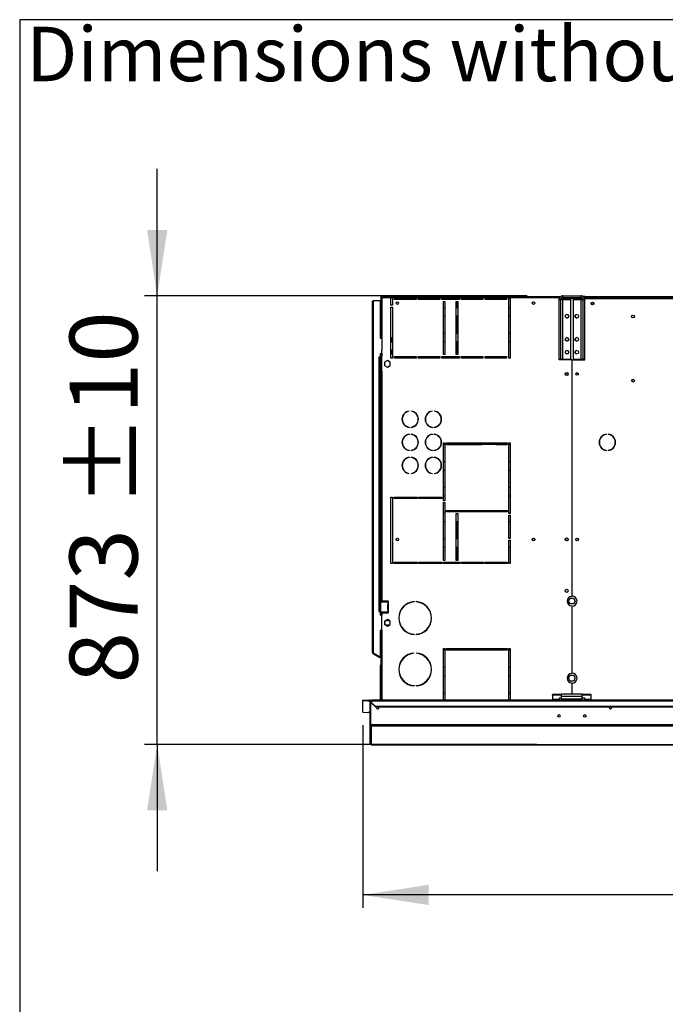
# Model space of a CAD drawing. Units: millimetres. Extents: x 5 to 414, y 3 to 291.
# Drawn here: x 5 to 56, y 214 to 291 of the extents above; entities that cross this region are included whole.
import ezdxf

# ---------------------------------------------------------------- set-up
doc = ezdxf.new("R2010")
doc.units = ezdxf.units.MM
doc.layers.add('GEOMETRY', color=7, linetype='Continuous')
doc.layers.add('TITLE', color=7, linetype='Continuous')
doc.styles.add('SLDTEXTSTYLE0', font='TXT', dxfattribs={"width": 0.605})
doc.dimstyles.new('SLDDIMSTYLE0', dxfattribs={"dimtxt": 5.136637, "dimasz": 3.5, "dimexe": 0, "dimexo": 0.0625, "dimgap": 1.284159, "dimtad": 1, "dimdec": 0, "dimlfac": 25, "dimrnd": 1e-09, "dimzin": 12, "dimdsep": 46, "dimtxsty": 'SLDTEXTSTYLE0', "dimsah": 1, "dimcen": 0.09, "dimadec": 0, "dimazin": 3, "dimtol": 1, "dimtp": 5, "dimtm": 5, "dimtfac": 1, "dimtdec": 0, "dimtofl": 0, "dimtmove": 0, "dimatfit": 3, "dimfxl": 0, "dimfrac": 2, "dimtolj": 1, "dimarcsym": 0})
doc.dimstyles.new('SLDDIMSTYLE1', dxfattribs={"dimtxt": 5.136637, "dimasz": 3.5, "dimexe": 0, "dimexo": 0.0625, "dimgap": 1.284159, "dimtad": 1, "dimdec": 0, "dimlfac": 25, "dimrnd": 1e-09, "dimzin": 12, "dimdsep": 46, "dimtxsty": 'SLDTEXTSTYLE0', "dimsah": 1, "dimcen": 0.09, "dimadec": 0, "dimazin": 3, "dimtol": 1, "dimtp": 10, "dimtm": 10, "dimtfac": 1, "dimtdec": 0, "dimtmove": 0, "dimatfit": 0, "dimfxl": 0, "dimfrac": 2, "dimtolj": 1, "dimarcsym": 0})

# ---------------------------------------------------------------- blocks, each defined once
blk = doc.blocks.new('SW_NOTE_0_4')
at = {"layer": 'GEOMETRY', "color": 0, "insert": (0, 5.457), "char_height": 4.23333, "attachment_point": 1, "style": 'SLDTEXTSTYLE0'}
blk.add_mtext('Dimensions without options', dxfattribs=at)
blk = doc.blocks.new('Block3')
at = {"layer": 'GEOMETRY', "color": 7}
blk.add_blockref('SW_NOTE_0_4', (-267.179, 279.073), dxfattribs=at)
blk = doc.blocks.new('_D')
at = {"layer": 'GEOMETRY'}
for p, q in [((31.977, 235.987), (31.977, 221.762)), ((123.017, 232.469), (123.017, 221.762)), ((123.017, 222.762), (31.977, 222.762))]:
    blk.add_line(p, q, dxfattribs=at)
for points in [[(31.977, 222.762), (37.113, 221.972), (37.113, 223.552)], [(123.017, 222.762), (117.88, 223.552), (117.88, 221.972)]]:
    blk.add_solid(points, dxfattribs=at)
at = {"layer": 'GEOMETRY', "char_height": 5.2917, "attachment_point": 1, "style": 'SLDTEXTSTYLE0'}
for s, insert in [('±5', (82.446, 229.583)), ('2276', (64.782, 229.583))]:
    blk.add_mtext(s, dxfattribs=dict(at, insert=insert))
blk = doc.blocks.new('_D_2')
at = {"layer": 'GEOMETRY'}
for p, q in [((15.977, 269.394), (15.977, 279.272)), ((44.767, 269.394), (14.977, 269.394)), ((15.977, 234.479), (15.977, 269.394)), ((45.494, 234.479), (14.977, 234.479)), ((15.977, 234.479), (15.977, 224.601))]:
    blk.add_line(p, q, dxfattribs=at)
for points in [[(15.977, 269.394), (16.767, 274.53), (15.187, 274.53)], [(15.977, 234.479), (15.187, 229.342), (16.767, 229.342)]]:
    blk.add_solid(points, dxfattribs=at)
at = {"layer": 'GEOMETRY', "char_height": 5.2917, "attachment_point": 1, "rotation": 90, "style": 'SLDTEXTSTYLE0'}
for s, insert in [('±10', (9.156, 252.965)), ('873', (9.156, 239.222))]:
    blk.add_mtext(s, dxfattribs=dict(at, insert=insert))

msp = doc.modelspace()

# ---------------------------------------------------------------- linework, layer by layer
at = {"color": 7, "linetype": 'Continuous', "lineweight": 25}
for p, q in [((32.817, 241.611), (32.817, 269.034)), ((32.817, 269.034), (33.337, 269.034)), ((33.337, 269.034), (33.337, 266.074)), ((33.393, 269.274), (33.393, 269.314)), ((33.393, 269.314), (47.351, 269.314)), ((33.393, 269.274), (33.436, 269.274)), ((33.393, 269.271), (33.433, 269.271)), ((33.393, 269.271), (33.393, 266.074)), ((33.404, 269.274), (33.402, 269.271)), ((33.436, 269.314), (33.436, 269.274)), ((47.257, 269.314), (33.436, 269.314)), ((33.473, 269.234), (33.473, 265.134)), ((34.177, 269.234), (33.473, 269.234)), ((34.177, 269.234), (34.297, 269.234)), ((34.177, 268.674), (34.177, 269.234)), ((34.457, 269.234), (34.297, 269.234)), ((34.297, 269.234), (34.297, 268.674)), ((34.457, 269.234), (36.137, 269.234)), ((34.457, 269.114), (34.457, 269.234)), ((36.137, 269.114), (34.457, 269.114)), ((36.297, 269.234), (36.137, 269.234)), ((36.137, 269.234), (36.137, 269.114)), ((36.297, 269.234), (37.977, 269.234)), ((36.297, 269.114), (36.297, 269.234)), ((37.977, 269.114), (36.297, 269.114)), ((38.137, 269.234), (37.977, 269.234)), ((37.977, 269.234), (37.977, 269.114)), ((38.137, 269.234), (39.497, 269.234)), ((38.137, 269.114), (38.137, 269.234)), ((39.497, 269.114), (38.137, 269.114)), ((39.657, 269.234), (39.497, 269.234)), ((39.497, 269.234), (39.497, 269.114)), ((39.657, 269.234), (41.337, 269.234)), ((39.657, 269.114), (39.657, 269.234)), ((41.337, 269.114), (39.657, 269.114)), ((41.497, 269.234), (41.337, 269.234)), ((41.337, 269.234), (41.337, 269.114)), ((41.497, 269.234), (43.177, 269.234)), ((41.497, 269.114), (41.497, 269.234)), ((43.177, 269.114), (41.497, 269.114)), ((43.337, 269.234), (43.177, 269.234)), ((43.177, 269.234), (43.177, 269.114)), ((43.337, 269.234), (43.457, 269.234)), ((43.337, 264.554), (43.337, 269.234)), ((47.257, 269.234), (43.457, 269.234)), ((43.457, 269.234), (43.457, 264.554)), ((47.365, 269.082), (47.245, 269.082)), ((47.245, 269.082), (47.245, 264.474)), ((47.257, 269.234), (47.257, 269.314)), ((47.351, 269.314), (47.257, 269.314)), ((47.316, 269.274), (47.257, 269.274)), ((47.257, 269.16), (47.257, 269.234)), ((47.365, 269.082), (47.365, 264.474)), ((47.557, 269.082), (47.365, 269.082)), ((47.417, 269.194), (47.404, 269.191)), ((47.417, 269.209), (47.417, 269.194)), ((47.417, 269.194), (49.111, 269.194)), ((49.127, 269.165), (47.417, 269.165)), ((47.557, 269.274), (47.517, 269.274)), ((47.557, 269.274), (47.557, 269.394)), ((47.557, 269.394), (48.957, 269.394)), ((47.557, 269.274), (48.957, 269.274)), ((47.557, 264.474), (47.557, 269.082)), ((48.165, 269.082), (47.557, 269.082)), ((48.165, 264.474), (48.165, 269.082)), ((48.349, 269.082), (48.349, 264.474)), ((48.957, 269.082), (48.349, 269.082)), ((48.957, 269.274), (48.957, 269.394)), ((48.957, 269.082), (48.957, 264.474)), ((49.149, 269.082), (48.957, 269.082)), ((49.297, 269.334), (49.136, 269.334)), ((49.149, 269.082), (49.269, 269.082)), ((49.149, 264.474), (49.149, 269.082)), ((49.257, 269.274), (49.202, 269.274)), ((49.247, 269.194), (49.257, 269.194)), ((49.297, 269.274), (49.257, 269.274)), ((49.257, 269.194), (49.257, 269.274)), ((49.257, 269.152), (49.257, 269.194)), ((49.257, 269.194), (95.257, 269.194)), ((49.269, 264.474), (49.269, 269.082)), ((49.297, 269.214), (49.297, 269.334)), ((49.297, 269.334), (95.217, 269.334)), ((49.297, 269.194), (49.297, 269.214)), ((95.217, 269.214), (49.297, 269.214)), ((32.737, 241.634), (32.737, 268.954)), ((34.297, 268.674), (34.177, 268.674)), ((34.177, 264.554), (34.177, 268.514)), ((34.177, 268.514), (34.297, 268.514)), ((34.297, 268.514), (34.297, 264.554)), ((38.257, 268.954), (38.377, 268.954)), ((38.257, 264.834), (38.257, 268.954)), ((38.377, 268.474), (38.257, 268.474)), ((38.377, 268.954), (38.377, 264.834)), ((39.257, 268.954), (39.377, 268.954)), ((39.257, 264.834), (39.257, 268.954)), ((39.377, 268.474), (39.257, 268.474)), ((39.335, 268.954), (39.335, 268.474)), ((39.377, 268.954), (39.377, 264.834)), ((43.457, 268.474), (43.337, 268.474)), ((49.951, 268.754), (49.763, 268.754)), ((38.257, 267.834), (38.377, 267.834)), ((39.257, 267.834), (39.377, 267.834)), ((39.335, 267.834), (39.335, 266.474)), ((43.337, 267.834), (43.457, 267.834)), ((33.404, 266.074), (33.337, 266.074)), ((34.237, 266.114), (34.177, 266.174)), ((34.237, 265.834), (34.237, 266.114)), ((38.377, 266.474), (38.257, 266.474)), ((39.377, 266.474), (39.257, 266.474)), ((43.457, 266.474), (43.337, 266.474)), ((34.177, 265.774), (34.237, 265.834)), ((34.237, 265.154), (34.177, 265.214)), ((38.257, 265.834), (38.377, 265.834)), ((39.257, 265.834), (39.377, 265.834)), ((39.335, 265.834), (39.335, 264.834)), ((43.337, 265.834), (43.457, 265.834)), ((33.337, 264.614), (33.237, 264.614)), ((33.237, 264.614), (33.237, 264.594)), ((33.237, 264.594), (33.257, 264.594)), ((33.257, 244.854), (33.257, 264.594)), ((33.257, 264.594), (33.337, 264.594)), ((33.337, 264.914), (33.457, 264.914)), ((33.337, 264.914), (33.337, 264.614)), ((33.337, 264.594), (33.337, 244.854)), ((33.393, 264.914), (33.393, 263.534)), ((33.404, 265.134), (33.473, 265.134)), ((33.433, 264.914), (33.433, 263.534)), ((33.457, 264.914), (33.457, 264.714)), ((33.457, 264.714), (33.473, 264.714)), ((33.473, 263.534), (33.473, 265.134)), ((34.177, 264.814), (34.237, 264.874)), ((34.297, 264.554), (34.177, 264.554)), ((34.237, 264.874), (34.237, 265.154)), ((34.457, 264.674), (36.137, 264.674)), ((34.457, 264.554), (34.457, 264.674)), ((36.137, 264.554), (34.457, 264.554)), ((35.135, 264.674), (35.135, 264.554)), ((36.137, 264.674), (36.137, 264.554)), ((36.297, 264.674), (37.977, 264.674)), ((36.297, 264.554), (36.297, 264.674)), ((37.977, 264.554), (36.297, 264.554)), ((37.977, 264.674), (37.977, 264.554)), ((38.137, 264.674), (39.497, 264.674)), ((38.137, 264.554), (38.137, 264.674)), ((39.497, 264.554), (38.137, 264.554)), ((38.179, 264.554), (38.179, 264.674)), ((38.377, 264.834), (38.257, 264.834)), ((39.377, 264.834), (39.257, 264.834)), ((39.335, 264.674), (39.335, 264.554)), ((39.497, 264.674), (39.497, 264.554)), ((39.657, 264.674), (41.337, 264.674)), ((39.657, 264.554), (39.657, 264.674)), ((41.337, 264.554), (39.657, 264.554)), ((41.337, 264.674), (41.337, 264.554)), ((41.497, 264.674), (43.177, 264.674)), ((41.497, 264.554), (41.497, 264.674)), ((43.177, 264.554), (41.497, 264.554)), ((42.379, 264.554), (42.379, 264.674)), ((43.177, 264.674), (43.177, 264.554)), ((43.457, 264.554), (43.337, 264.554)), ((47.245, 264.474), (47.365, 264.474)), ((47.257, 264.414), (47.257, 264.474)), ((47.365, 264.474), (47.557, 264.474)), ((47.557, 264.474), (48.165, 264.474)), ((48.349, 264.474), (48.957, 264.474)), ((48.957, 264.474), (49.149, 264.474)), ((49.269, 264.474), (49.149, 264.474)), ((49.257, 264.414), (49.257, 264.474)), ((33.897, 264.372), (33.673, 264.243)), ((33.673, 264.243), (33.673, 263.984)), ((33.673, 263.984), (33.897, 263.855)), ((34.121, 264.243), (33.897, 264.372)), ((33.897, 263.855), (34.121, 263.984)), ((34.121, 263.984), (34.121, 264.243)), ((48.247, 264.414), (47.257, 264.414)), ((48.247, 264.414), (48.247, 246.002)), ((48.267, 246.034), (48.267, 264.414)), ((48.267, 264.414), (49.257, 264.414)), ((33.393, 263.534), (33.393, 245.634)), ((33.473, 263.534), (33.393, 263.534)), ((33.473, 263.534), (33.473, 245.634)), ((35.135, 260.14), (35.135, 260.102)), ((35.603, 260.43), (35.603, 260.41)), ((35.743, 260.41), (35.743, 260.43)), ((37.403, 260.43), (37.403, 260.41)), ((37.543, 260.41), (37.543, 260.43)), ((35.135, 259.485), (35.135, 259.447)), ((35.603, 259.178), (35.603, 259.158)), ((35.743, 259.158), (35.743, 259.178)), ((37.403, 259.178), (37.403, 259.158)), ((37.543, 259.158), (37.543, 259.178)), ((35.135, 258.34), (35.135, 258.302)), ((35.603, 258.63), (35.603, 258.61)), ((35.743, 258.61), (35.743, 258.63)), ((37.403, 258.63), (37.403, 258.61)), ((37.543, 258.61), (37.543, 258.63)), ((50.963, 258.611), (50.963, 258.631)), ((51.07, 258.631), (51.07, 258.611)), ((35.135, 257.685), (35.135, 257.647)), ((38.257, 257.954), (38.377, 257.954)), ((38.257, 253.434), (38.257, 257.954)), ((38.257, 257.834), (38.377, 257.834)), ((38.377, 257.954), (38.377, 253.434)), ((38.497, 257.954), (43.217, 257.954)), ((38.497, 257.834), (38.497, 257.954)), ((38.497, 257.834), (41.257, 257.834)), ((43.217, 257.834), (38.497, 257.834)), ((39.335, 257.834), (39.335, 257.834)), ((41.257, 257.954), (41.257, 257.834)), ((42.379, 257.834), (42.379, 257.835)), ((42.379, 257.834), (43.217, 257.834)), ((43.217, 257.954), (43.217, 257.834)), ((43.337, 257.954), (43.457, 257.954)), ((43.337, 252.454), (43.337, 257.954)), ((43.337, 257.834), (43.457, 257.834)), ((43.457, 257.954), (43.457, 252.454)), ((35.603, 257.378), (35.603, 257.358)), ((35.603, 256.83), (35.603, 256.81)), ((35.743, 257.358), (35.743, 257.378)), ((35.743, 256.81), (35.743, 256.83)), ((37.403, 257.378), (37.403, 257.358)), ((37.403, 256.83), (37.403, 256.81)), ((37.543, 257.358), (37.543, 257.378)), ((37.543, 256.81), (37.543, 256.83)), ((50.963, 257.356), (50.963, 257.376)), ((51.07, 257.376), (51.07, 257.356)), ((35.135, 256.54), (35.135, 256.502)), ((38.377, 256.474), (38.257, 256.474)), ((43.457, 256.474), (43.337, 256.474)), ((35.135, 255.885), (35.135, 255.847)), ((35.603, 255.578), (35.603, 255.558)), ((35.743, 255.558), (35.743, 255.578)), ((37.403, 255.578), (37.403, 255.558)), ((37.543, 255.558), (37.543, 255.578)), ((38.257, 255.834), (38.377, 255.834)), ((43.337, 255.834), (43.457, 255.834)), ((38.377, 254.474), (38.257, 254.474)), ((43.457, 254.474), (43.337, 254.474)), ((34.177, 253.734), (34.297, 253.734)), ((34.177, 248.554), (34.177, 253.734)), ((34.297, 253.734), (34.297, 248.554)), ((34.417, 253.734), (36.217, 253.734)), ((34.417, 253.614), (34.417, 253.734)), ((35.135, 253.734), (35.135, 253.614)), ((36.217, 253.734), (36.217, 253.614)), ((36.337, 253.734), (38.137, 253.734)), ((36.337, 253.614), (36.337, 253.734)), ((38.137, 253.734), (38.137, 253.614)), ((38.257, 253.834), (38.377, 253.834)), ((43.337, 253.834), (43.457, 253.834)), ((36.217, 253.614), (34.417, 253.614)), ((38.137, 253.614), (36.337, 253.614)), ((38.377, 253.434), (38.257, 253.434)), ((38.257, 253.314), (38.377, 253.314)), ((38.257, 248.794), (38.257, 253.314)), ((38.377, 253.314), (38.377, 248.794)), ((38.377, 252.474), (38.257, 252.474)), ((38.497, 252.694), (43.217, 252.694)), ((38.497, 252.574), (38.497, 252.694)), ((43.217, 252.574), (38.497, 252.574)), ((39.257, 252.454), (39.377, 252.454)), ((39.257, 248.794), (39.257, 252.454)), ((39.335, 252.694), (39.335, 252.574)), ((39.377, 252.454), (39.377, 248.794)), ((42.379, 252.574), (42.379, 252.694)), ((43.217, 252.694), (43.217, 252.574)), ((43.457, 252.474), (43.337, 252.474)), ((43.457, 252.454), (43.337, 252.454)), ((43.337, 252.334), (43.457, 252.334)), ((43.337, 250.504), (43.337, 252.334)), ((43.457, 252.334), (43.457, 250.504)), ((38.257, 251.834), (38.377, 251.834)), ((39.257, 251.834), (39.377, 251.834)), ((39.335, 251.834), (39.335, 250.474)), ((43.337, 251.834), (43.457, 251.834)), ((38.377, 250.474), (38.257, 250.474)), ((39.377, 250.474), (39.257, 250.474)), ((43.457, 250.504), (43.337, 250.504)), ((43.337, 250.384), (43.457, 250.384)), ((43.337, 248.554), (43.337, 250.384)), ((43.457, 250.384), (43.457, 248.554)), ((45.364, 250.474), (45.181, 250.474)), ((38.257, 249.834), (38.377, 249.834)), ((39.257, 249.834), (39.377, 249.834)), ((39.335, 249.834), (39.335, 248.794)), ((43.337, 249.834), (43.457, 249.834)), ((34.297, 248.554), (34.177, 248.554)), ((34.417, 248.674), (36.217, 248.674)), ((34.417, 248.554), (34.417, 248.674)), ((36.217, 248.554), (34.417, 248.554)), ((35.135, 248.674), (35.135, 248.554)), ((36.217, 248.674), (36.217, 248.554)), ((36.337, 248.674), (38.137, 248.674)), ((36.337, 248.554), (36.337, 248.674)), ((38.137, 248.554), (36.337, 248.554)), ((38.137, 248.674), (38.137, 248.554)), ((38.377, 248.794), (38.257, 248.794)), ((38.257, 248.674), (39.537, 248.674)), ((38.257, 248.554), (38.257, 248.674)), ((39.537, 248.554), (38.257, 248.554)), ((39.377, 248.794), (39.257, 248.794)), ((39.335, 248.674), (39.335, 248.554)), ((39.537, 248.674), (39.537, 248.554)), ((39.657, 248.674), (41.377, 248.674)), ((39.657, 248.554), (39.657, 248.674)), ((41.377, 248.554), (39.657, 248.554)), ((41.377, 248.674), (41.377, 248.554)), ((41.497, 248.674), (43.217, 248.674)), ((41.497, 248.554), (41.497, 248.674)), ((43.217, 248.554), (41.497, 248.554)), ((42.379, 248.554), (42.379, 248.674)), ((43.217, 248.674), (43.217, 248.554)), ((43.457, 248.554), (43.337, 248.554)), ((33.385, 244.774), (33.385, 245.574)), ((33.385, 245.574), (33.933, 245.574)), ((33.393, 245.634), (33.473, 245.634)), ((33.393, 245.634), (33.393, 245.574)), ((33.433, 245.634), (33.433, 245.574)), ((33.945, 245.634), (33.473, 245.634)), ((33.906, 245.346), (33.917, 245.346)), ((33.906, 245.346), (33.906, 245.002)), ((33.917, 245.346), (33.917, 245.002)), ((33.933, 245.574), (33.933, 245.374)), ((33.945, 245.574), (33.933, 245.574)), ((33.933, 245.374), (33.933, 245.374)), ((33.933, 245.374), (33.945, 245.374)), ((33.945, 245.574), (33.953, 245.575)), ((33.953, 245.372), (33.945, 245.374)), ((33.953, 245.575), (33.953, 245.372)), ((33.973, 245.602), (33.973, 245.606)), ((33.973, 245.002), (33.973, 245.346)), ((35.987, 245.592), (35.987, 245.572)), ((36.127, 245.572), (36.127, 245.592)), ((47.998, 245.634), (48.127, 245.858)), ((48.127, 245.41), (47.998, 245.634)), ((48.127, 245.858), (48.386, 245.858)), ((48.386, 245.41), (48.127, 245.41)), ((48.247, 245.266), (48.247, 240.002)), ((48.386, 245.858), (48.515, 245.634)), ((48.515, 245.634), (48.386, 245.41)), ((33.257, 244.854), (33.237, 244.854)), ((33.237, 244.854), (33.237, 244.834)), ((33.237, 244.834), (33.337, 244.834)), ((33.337, 244.854), (33.257, 244.854)), ((33.337, 244.834), (33.337, 244.534)), ((33.457, 244.534), (33.337, 244.534)), ((33.933, 244.774), (33.385, 244.774)), ((33.393, 244.774), (33.393, 244.714)), ((33.433, 244.714), (33.393, 244.714)), ((33.393, 244.714), (33.393, 244.534)), ((33.433, 244.774), (33.433, 244.714)), ((33.433, 244.714), (33.433, 244.534)), ((33.457, 244.734), (33.457, 244.534)), ((33.972, 244.734), (33.457, 244.734)), ((33.473, 243.374), (33.473, 244.714)), ((33.473, 244.714), (33.945, 244.714)), ((33.917, 245.002), (33.906, 245.002)), ((33.933, 244.974), (33.933, 244.774)), ((33.933, 244.974), (33.933, 244.974)), ((33.945, 244.974), (33.933, 244.974)), ((33.933, 244.774), (33.945, 244.774)), ((33.945, 244.974), (33.953, 244.975)), ((33.953, 244.772), (33.945, 244.774)), ((33.953, 244.975), (33.953, 244.772)), ((33.973, 244.742), (33.973, 244.746)), ((35.135, 245.202), (35.135, 245.173)), ((48.267, 240.034), (48.267, 245.234)), ((33.897, 244.212), (33.673, 244.083)), ((33.673, 244.083), (33.673, 243.824)), ((33.673, 243.824), (33.897, 243.695)), ((33.857, 244.134), (34.033, 244.134)), ((34.033, 243.774), (33.857, 243.774)), ((34.121, 244.083), (33.897, 244.212)), ((33.897, 243.695), (34.121, 243.824)), ((34.121, 243.824), (34.121, 244.083)), ((33.337, 243.374), (33.404, 243.374)), ((33.337, 243.374), (33.337, 241.291)), ((33.393, 243.374), (33.393, 240.623)), ((33.473, 243.374), (33.404, 243.374)), ((35.135, 243.455), (35.135, 243.426)), ((35.987, 243.056), (35.987, 243.036)), ((36.127, 243.036), (36.127, 243.056)), ((32.777, 241.564), (32.797, 241.599)), ((32.777, 241.564), (33.307, 241.258)), ((32.797, 241.599), (33.327, 241.293)), ((32.817, 241.611), (32.817, 241.591)), ((32.817, 241.591), (33.337, 241.291)), ((35.987, 241.592), (35.987, 241.572)), ((36.127, 241.572), (36.127, 241.592)), ((38.257, 241.934), (38.377, 241.934)), ((38.257, 237.934), (38.257, 241.934)), ((38.257, 241.834), (38.377, 241.834)), ((38.377, 241.934), (38.377, 237.934)), ((38.497, 241.934), (43.217, 241.934)), ((38.497, 241.814), (38.497, 241.934)), ((38.497, 241.834), (41.257, 241.834)), ((43.217, 241.814), (38.497, 241.814)), ((39.335, 241.834), (39.335, 241.814)), ((41.257, 241.934), (41.257, 241.834)), ((42.379, 241.814), (42.379, 241.835)), ((42.379, 241.834), (43.217, 241.834)), ((43.217, 241.934), (43.217, 241.814)), ((43.337, 241.934), (43.457, 241.934)), ((43.337, 237.934), (43.337, 241.934)), ((43.337, 241.834), (43.457, 241.834)), ((43.457, 241.934), (43.457, 237.934)), ((33.307, 241.258), (33.327, 241.293)), ((33.393, 241.209), (33.307, 241.258)), ((33.393, 241.255), (33.327, 241.293)), ((35.135, 241.202), (35.135, 241.173)), ((33.353, 240.634), (33.393, 240.634)), ((33.353, 240.554), (33.353, 240.634)), ((33.393, 240.554), (33.353, 240.554)), ((33.353, 237.934), (33.353, 240.554)), ((33.393, 240.623), (33.393, 240.554)), ((33.393, 237.934), (33.393, 240.554)), ((38.377, 240.474), (38.257, 240.474)), ((43.457, 240.474), (43.337, 240.474)), ((35.135, 239.455), (35.135, 239.426)), ((38.257, 239.834), (38.377, 239.834)), ((43.337, 239.834), (43.457, 239.834)), ((47.998, 239.634), (48.127, 239.858)), ((48.127, 239.41), (47.998, 239.634)), ((48.127, 239.858), (48.386, 239.858)), ((48.386, 239.41), (48.127, 239.41)), ((48.247, 239.266), (48.247, 238.394)), ((48.267, 238.394), (48.267, 239.234)), ((48.386, 239.858), (48.515, 239.634)), ((48.515, 239.634), (48.386, 239.41)), ((35.987, 239.056), (35.987, 239.036)), ((36.127, 239.036), (36.127, 239.056)), ((38.377, 238.474), (38.257, 238.474)), ((43.457, 238.474), (43.337, 238.474)), ((47.457, 238.372), (46.757, 238.372)), ((46.757, 238.321), (46.757, 238.372)), ((49.057, 238.394), (47.457, 238.394)), ((47.457, 238.202), (47.457, 238.394)), ((49.057, 238.202), (49.057, 238.394)), ((49.757, 238.372), (49.057, 238.372)), ((49.757, 238.321), (49.757, 238.372)), ((31.977, 237.921), (32.377, 237.934)), ((31.977, 237.861), (31.977, 237.921)), ((32.377, 237.874), (31.977, 237.861)), ((31.977, 236.987), (31.977, 237.861)), ((32.377, 237.934), (32.377, 237.874)), ((32.377, 237.934), (32.517, 237.934)), ((32.377, 237.874), (32.517, 237.874)), ((32.517, 237.874), (32.517, 237.934)), ((32.517, 237.874), (32.517, 236.974)), ((32.557, 236.014), (32.557, 237.835)), ((32.557, 237.835), (32.617, 237.835)), ((32.617, 236.014), (32.617, 237.835)), ((32.62, 236.012), (32.62, 237.834)), ((32.62, 237.834), (32.657, 237.834)), ((303.857, 237.934), (32.657, 237.934)), ((32.657, 237.884), (32.657, 237.934)), ((32.657, 237.884), (32.657, 237.722)), ((32.657, 237.884), (303.857, 237.884)), ((32.657, 237.722), (32.977, 237.445)), ((32.657, 237.692), (32.657, 237.722)), ((32.977, 237.415), (32.657, 237.692)), ((46.757, 238.321), (46.757, 237.965)), ((47.457, 238.321), (46.757, 238.321)), ((47.257, 237.965), (46.757, 237.965)), ((46.757, 237.965), (46.757, 237.934)), ((47.457, 238.076), (47.257, 238.076)), ((47.257, 238.076), (47.257, 237.965)), ((47.257, 237.934), (47.257, 237.965)), ((49.057, 238.202), (47.457, 238.202)), ((47.457, 237.994), (47.457, 238.202)), ((49.057, 237.994), (47.457, 237.994)), ((47.457, 237.934), (47.457, 237.994)), ((49.757, 238.321), (49.057, 238.321)), ((49.057, 237.994), (49.057, 238.202)), ((49.257, 238.076), (49.057, 238.076)), ((49.057, 237.934), (49.057, 237.994)), ((49.257, 237.965), (49.257, 238.076)), ((49.757, 237.965), (49.257, 237.965)), ((49.257, 237.965), (49.257, 237.934)), ((49.757, 237.965), (49.757, 238.321)), ((49.757, 237.934), (49.757, 237.965)), ((31.977, 236.987), (32.377, 236.974)), ((32.517, 236.974), (32.377, 236.974)), ((32.977, 237.445), (32.977, 237.415)), ((32.977, 237.445), (303.537, 237.445)), ((32.977, 237.415), (303.537, 237.415)), ((32.557, 234.557), (32.557, 236.014)), ((32.557, 236.014), (32.617, 236.014)), ((303.894, 236.012), (32.62, 236.012)), ((303.857, 235.912), (32.657, 235.912)), ((32.657, 234.459), (32.657, 235.912)), ((32.557, 234.557), (32.557, 234.557)), ((32.655, 234.459), (122.019, 234.459))]:
    msp.add_line(p, q, dxfattribs=at)
at = {"color": 8, "linetype": 'Continuous', "lineweight": 25}
for p, q in [((47.417, 269.165), (47.417, 269.082)), ((47.417, 264.474), (47.417, 264.414)), ((33.473, 243.374), (33.473, 237.934)), ((122.02, 234.459), (32.657, 234.459))]:
    msp.add_line(p, q, dxfattribs=at)
at = {"color": 7, "linetype": 'Continuous', "lineweight": 25, "flags": 128}
for points in [[(33.445, 269.263), (33.445, 269.262), (33.444, 269.261)], [(33.239, 237.354), (33.231, 237.393), (33.219, 237.415)], [(51.155, 237.354), (51.163, 237.393), (51.175, 237.415)]]:
    msp.add_lwpolyline(points, dxfattribs=at)
at = {"color": 7, "linetype": 'Continuous', "lineweight": 25}
for centre, radius in [((34.673, 268.834), 0.1), ((45.273, 268.834), 0.1), ((49.857, 268.794), 0.104), ((49.857, 268.794), 0.102), ((47.875, 267.81), 0.14), ((48.639, 267.81), 0.14), ((53.017, 267.794), 0.11), ((47.875, 266.01), 0.14), ((48.639, 266.01), 0.14), ((47.875, 265.01), 0.14), ((48.639, 265.01), 0.14), ((47.857, 263.314), 0.12), ((47.857, 263.314), 0.1), ((48.657, 263.314), 0.104), ((48.657, 263.314), 0.1), ((53.017, 262.794), 0.11), ((34.673, 250.434), 0.1), ((45.273, 250.434), 0.1), ((47.857, 250.434), 0.12), ((47.857, 250.434), 0.1), ((48.657, 250.434), 0.104), ((48.657, 250.434), 0.1), ((47.857, 246.434), 0.12), ((47.257, 236.698), 0.1), ((49.257, 236.698), 0.1)]:
    msp.add_circle(centre, radius, dxfattribs=at)
for centre, radius, start, end in [((47.873, 267.81), 0.14, 270.41017, 89.5898), ((48.641, 267.81), 0.14, 90.40927, 180), ((48.641, 267.81), 0.14, 180, 269.59073), ((47.873, 266.01), 0.14, 270.40924, 89.59076), ((48.641, 266.01), 0.14, 90.40779, 180), ((48.641, 266.01), 0.14, 180, 269.59215), ((47.873, 265.01), 0.14, 270.40927, 89.59073), ((48.641, 265.01), 0.14, 90.40925, 180), ((48.641, 265.01), 0.14, 180, 269.59075), ((35.673, 259.794), 0.64, 96.27929, 263.72071), ((35.673, 259.794), 0.62, 96.4814, 263.5186), ((35.673, 259.794), 0.64, 276.27929, 83.72071), ((35.673, 259.794), 0.62, 276.4814, 83.5186), ((37.473, 259.794), 0.64, 96.27929, 263.72071), ((37.473, 259.794), 0.62, 96.4814, 263.5186), ((37.473, 259.794), 0.64, 276.27929, 83.72071), ((37.473, 259.794), 0.62, 276.4814, 83.5186), ((35.673, 257.994), 0.64, 96.27929, 263.72071), ((35.673, 257.994), 0.62, 96.4814, 263.5186), ((35.673, 257.994), 0.64, 276.27929, 83.72071), ((35.673, 257.994), 0.62, 276.4814, 83.5186), ((37.473, 257.994), 0.64, 96.27929, 263.72071), ((37.473, 257.994), 0.62, 96.4814, 263.5186), ((37.473, 257.994), 0.64, 276.27929, 83.72071), ((37.473, 257.994), 0.62, 276.4814, 83.5186), ((51.017, 257.994), 0.64, 94.78019, 265.21981), ((51.017, 257.994), 0.62, 94.9342, 265.0658), ((51.017, 257.994), 0.64, 274.78019, 85.21981), ((51.017, 257.994), 0.62, 274.9342, 85.0658), ((35.673, 256.194), 0.64, 96.27929, 263.72071), ((35.673, 256.194), 0.62, 96.4814, 263.5186), ((35.673, 256.194), 0.64, 276.27929, 83.72071), ((35.673, 256.194), 0.62, 276.4814, 83.5186), ((37.473, 256.194), 0.64, 96.27929, 263.72071), ((37.473, 256.194), 0.62, 96.4814, 263.5186), ((37.473, 256.194), 0.64, 276.27929, 83.72071), ((37.473, 256.194), 0.62, 276.4814, 83.5186), ((48.257, 245.634), 0.4, 271.43254, 88.56746), ((33.934, 245.346), 0.0276, 92.72504, 180.93636), ((33.944, 245.346), 0.0276, 92.72504, 180.93636), ((33.945, 245.606), 0.028, 0, 90), ((33.945, 245.602), 0.028, 287.7414, 0), ((33.945, 245.346), 0.028, 0, 72.2586), ((36.057, 244.314), 1.28, 93.13493, 266.86507), ((36.057, 244.314), 1.26, 93.18466, 266.81534), ((36.057, 244.314), 1.28, 273.13493, 86.86507), ((36.057, 244.314), 1.26, 273.18466, 86.81534), ((48.257, 245.634), 0.368, 91.55714, 268.44286), ((33.934, 245.001), 0.0276, 179.06364, 267.27496), ((33.944, 245.001), 0.0276, 179.06364, 267.27496), ((33.945, 244.742), 0.028, 270, 0), ((33.945, 245.002), 0.028, 287.7414, 0), ((33.945, 244.746), 0.028, 0, 72.2586), ((33.857, 243.954), 0.18, 90, 270), ((32.817, 241.634), 0.08, 180, 240), ((32.817, 241.634), 0.04, 203.77241, 240), ((36.057, 240.314), 1.28, 93.13493, 266.86507), ((36.057, 240.314), 1.26, 93.18466, 266.81534), ((36.057, 240.314), 1.28, 273.13493, 86.86507), ((36.057, 240.314), 1.26, 273.18466, 86.81534), ((33.433, 240.634), 0.08, 120, 180), ((48.257, 239.634), 0.368, 91.55714, 268.44286), ((48.257, 239.634), 0.4, 271.43254, 88.56746), ((32.517, 236.934), 0.04, 0.0151, 90.01509), ((33.137, 237.354), 0.102, 143.22643, 0), ((51.257, 237.354), 0.102, 180, 36.77357)]:
    msp.add_arc(centre, radius, start, end, dxfattribs=at)
for points in [[(32.737, 268.954), (32.738, 268.96), (32.74, 268.974), (32.759, 268.994), (32.785, 269.014), (32.806, 269.027), (32.817, 269.034)], [(32.817, 241.611), (32.806, 241.613), (32.785, 241.616), (32.759, 241.622), (32.74, 241.628), (32.738, 241.632), (32.737, 241.634)], [(32.617, 237.834), (32.615, 237.847), (32.612, 237.873), (32.589, 237.906), (32.556, 237.929), (32.53, 237.932), (32.517, 237.934)], [(32.557, 237.834), (32.556, 237.839), (32.555, 237.849), (32.546, 237.863), (32.533, 237.872), (32.522, 237.873), (32.517, 237.874)], [(32.657, 235.912), (32.654, 235.914), (32.648, 235.918), (32.638, 235.941), (32.629, 235.974), (32.623, 235.999), (32.62, 236.012)]]:
    msp.add_open_spline(points, degree=3, dxfattribs=at)
for points, knots in [([(33.473, 269.234), (33.463, 269.239), (33.444, 269.248), (33.423, 269.258), (33.409, 269.264), (33.4, 269.268), (33.394, 269.27), (33.393, 269.271), (33.393, 269.271)], [0, 0, 0, 0, 0.2573386, 0.4687631, 0.5993102, 0.7308577, 0.8641746, 1, 1, 1, 1]), ([(33.473, 269.234), (33.468, 269.239), (33.459, 269.248), (33.448, 269.258), (33.441, 269.264), (33.436, 269.268), (33.433, 269.27), (33.433, 269.271), (33.433, 269.271)], [0, 0, 0, 0, 0.284287, 0.506994, 0.635296, 0.758702, 0.879468, 1, 1, 1, 1]), ([(33.436, 269.314), (33.436, 269.313), (33.437, 269.311), (33.442, 269.299), (33.45, 269.28), (33.461, 269.258), (33.469, 269.242), (33.473, 269.234)], [0, 0, 0, 0, 0.194912, 0.389917, 0.588359, 0.795828, 1, 1, 1, 1]), ([(33.436, 269.274), (33.436, 269.273), (33.437, 269.273), (33.441, 269.267), (33.448, 269.259), (33.459, 269.248), (33.468, 269.239), (33.473, 269.234)], [0, 0, 0, 0, 0.158896, 0.317512, 0.483344, 0.727687, 1, 1, 1, 1]), ([(47.557, 269.394), (47.521, 269.39), (47.451, 269.383), (47.357, 269.329), (47.286, 269.248), (47.25, 269.161), (47.246, 269.104), (47.245, 269.082)], [0, 0, 0, 0, 0.2163578, 0.4327231, 0.6490884, 0.8654536, 1, 1, 1, 1]), ([(47.557, 269.274), (47.537, 269.272), (47.494, 269.268), (47.436, 269.236), (47.392, 269.187), (47.368, 269.132), (47.366, 269.096), (47.365, 269.082)], [0, 0, 0, 0, 0.2018793, 0.4209271, 0.6399795, 0.8590318, 1, 1, 1, 1]), ([(47.382, 269.158), (47.384, 269.159), (47.394, 269.161), (47.406, 269.163), (47.417, 269.165)], [0, 0, 0, 0, 0.114848, 1, 1, 1, 1]), ([(49.269, 269.082), (49.265, 269.117), (49.258, 269.188), (49.204, 269.282), (49.123, 269.352), (49.036, 269.389), (48.979, 269.392), (48.957, 269.394)], [0, 0, 0, 0, 0.216358, 0.432723, 0.649088, 0.865454, 1, 1, 1, 1]), ([(49.149, 269.082), (49.147, 269.102), (49.143, 269.144), (49.111, 269.202), (49.062, 269.247), (49.007, 269.27), (48.971, 269.273), (48.957, 269.274)], [0, 0, 0, 0, 0.201879, 0.420927, 0.63998, 0.859032, 1, 1, 1, 1]), ([(42.359, 257.954), (42.361, 257.938), (42.367, 257.894), (42.375, 257.852), (42.38, 257.829), (42.379, 257.835), (42.379, 257.835)], [0, 0, 0, 0, 0.2067581, 0.5909869, 0.9727825, 1, 1, 1, 1]), ([(42.361, 241.934), (42.363, 241.925), (42.367, 241.889), (42.375, 241.853), (42.38, 241.829), (42.379, 241.835), (42.379, 241.835)], [0, 0, 0, 0, 0.125098, 0.548881, 0.969981, 1, 1, 1, 1]), ([(32.557, 236.014), (32.558, 236.003), (32.56, 235.982), (32.576, 235.951), (32.601, 235.927), (32.63, 235.914), (32.649, 235.912), (32.657, 235.912)], [0, 0, 0, 0, 0.192156, 0.412762, 0.633378, 0.853994, 1, 1, 1, 1]), ([(32.617, 236.014), (32.617, 236.007), (32.618, 235.998), (32.624, 235.992), (32.625, 235.99)], [0, 0, 0, 0, 0.697262, 1, 1, 1, 1]), ([(32.657, 234.459), (32.645, 234.46), (32.621, 234.462), (32.589, 234.481), (32.567, 234.509), (32.558, 234.536), (32.557, 234.552), (32.557, 234.557)], [0, 0, 0, 0, 0.238299, 0.476327, 0.697948, 0.905177, 1, 1, 1, 1])]:
    msp.add_open_spline(points, degree=3, knots=knots, dxfattribs=at)
at = {"layer": 'TITLE', "color": 7, "linetype": 'Continuous'}
for p, q in [((413.586, 290.893), (5.273, 290.893)), ((5.273, 290.893), (5.273, 5.809))]:
    msp.add_line(p, q, dxfattribs=at)

# ---------------------------------------------------------------- block references
at = {"layer": 'GEOMETRY'}
msp.add_blockref('Block3', (272.967, 5.809), dxfattribs=at)

# ---------------------------------------------------------------- dimensions: what is measured, and where the dimension line sits
dim = msp.add_linear_dim(base=(15.977, 269.394), p1=(46.494, 234.479), p2=(45.767, 269.394), angle=90, dimstyle='SLDDIMSTYLE1', dxfattribs=at)
dim.commit()
dim.dimension.update_dxf_attribs({"geometry": '_D_2', "text_midpoint": (15.977, 251.936), "dimtype": 160})
dim = msp.add_linear_dim(base=(31.977, 222.762), p1=(123.017, 233.469), p2=(31.977, 236.987), dimstyle='SLDDIMSTYLE0', dxfattribs=at)
dim.commit()
dim.dimension.update_dxf_attribs({"geometry": '_D', "text_midpoint": (77.497, 222.762), "dimtype": 160})

doc.saveas('drawing.dxf')
